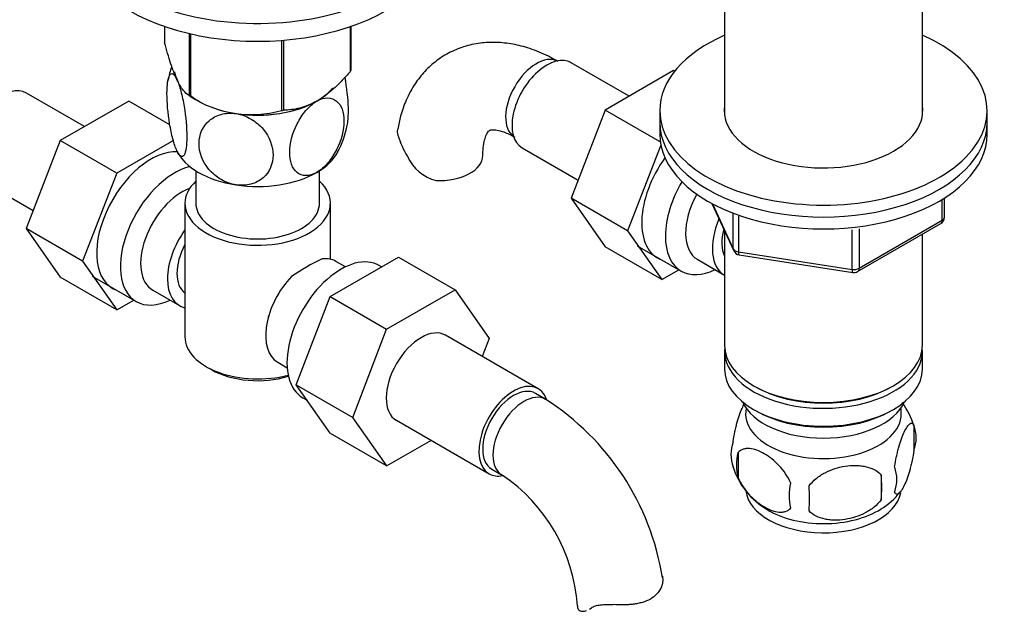
# Model space of a CAD drawing. Units: millimetres. Extents: x -269 to 1150, y 0 to 1165.
# Drawn here: x -162 to -27, y 183 to 265 of the extents above; entities that cross this region are included whole.
import ezdxf

# ---------------------------------------------------------------- set-up
doc = ezdxf.new("R2010")
doc.units = ezdxf.units.MM
for name, color, linetype in [('1590', 7, 'Continuous'), ('15978', 7, 'Continuous'), ('33128', 7, 'Continuous'), ('36358-1', 7, 'Continuous'), ('37805', 7, 'Continuous'), ('40934', 7, 'Continuous'), ('536', 7, 'Continuous'), ('538', 7, 'Continuous'), ('7194', 7, 'Continuous'), ('9392', 7, 'Continuous'), ('945', 7, 'Continuous'), ('9856', 7, 'Continuous'), ('Défaut', 7, 'Continuous')]:
    doc.layers.add(name, color=color, linetype=linetype)

# ---------------------------------------------------------------- blocks, each defined once
blk = doc.blocks.new('SE2')
at = {"layer": '1590', "color": 7, "linetype": 'Continuous'}
blk.add_ellipse((-51.78, 213.73), major_axis=(-11.5, 0), ratio=0.57735, start_param=0.250403, end_param=2.891189, dxfattribs=at)
at = {"layer": '15978', "color": 7, "linetype": 'Continuous'}
for p, q in [((-142.35, 263.67), (-142.35, 261.4)), ((-138.99, 262.7), (-138.99, 254.17)), ((-138.8, 262.66), (-138.8, 254.06)), ((-116.85, 263.64), (-116.85, 257.45)), ((-116.77, 263.67), (-116.77, 257.61)), ((-126.28, 261.76), (-126.28, 252.12)), ((-126.01, 261.78), (-126.01, 252.16)), ((-138.89, 254.11), (-137.69, 253.41))]:
    blk.add_line(p, q, dxfattribs=at)
blk.add_arc((-130.41, 266.83), 15.28, 236.7155, 285.6966, dxfattribs=at)
for centre, major_axis, start_param, end_param in [((-129.56, 258.11), (11.49, 0), 3.247544, 3.460782), ((-129.56, 259.5), (13.2, 0), -0.272268, -0.251331), ((-129.56, 258.11), (11.49, 0), 5.473572, 5.828279), ((-129.56, 259.5), (-13.2, 0), 0.77493, 0.795867), ((-129.56, 258.11), (11.49, 0), 3.779375, 3.982305), ((-129.56, 258.11), (11.49, 0), 4.580097, 5.220521), ((-129.56, 259.5), (13.2, 0), -1.319465, -1.298528)]:
    blk.add_ellipse(centre, major_axis=major_axis, ratio=0.57735, start_param=start_param, end_param=end_param, dxfattribs=at)
for points, knots in [([(-138.99, 254.17), (-139.25, 254.33), (-139.52, 254.56), (-139.94, 255.09), (-140.08, 255.3), (-140.37, 255.78), (-140.52, 256.07), (-140.95, 257.01), (-141.24, 257.76), (-141.67, 259.05), (-141.81, 259.5), (-142.08, 260.43), (-142.21, 260.91), (-142.35, 261.4)], [0, 0, 0, 0, 0.25, 0.25, 0.375, 0.375, 0.5, 0.5, 0.75, 0.75, 0.875, 0.875, 1, 1, 1, 1]), ([(-116.85, 257.45), (-117.2, 257.04), (-117.56, 256.65), (-118.31, 255.88), (-118.69, 255.51), (-119.84, 254.47), (-120.62, 253.88), (-121.63, 253.3), (-121.83, 253.19), (-122.23, 253), (-122.43, 252.91), (-123.02, 252.67), (-123.4, 252.54), (-124.17, 252.35), (-124.54, 252.28), (-125.29, 252.19), (-125.65, 252.16), (-126.01, 252.16)], [0, 0, 0, 0, 0.125, 0.125, 0.25, 0.25, 0.5, 0.5, 0.5625, 0.5625, 0.625, 0.625, 0.75, 0.75, 0.875, 0.875, 1, 1, 1, 1])]:
    blk.add_open_spline(points, degree=3, knots=knots, dxfattribs=at)
at = {"layer": '33128', "color": 7, "linetype": 'Continuous'}
for p, q in [((-65.38, 267.61), (-65.38, 251.43)), ((-38.18, 251.43), (-38.18, 267.61)), ((-65.38, 235.56), (-65.38, 219.85)), ((-38.18, 219.85), (-38.18, 235.12)), ((-65.38, 219.04), (-65.38, 216.59)), ((-38.18, 216.59), (-38.18, 219.04)), ((-61.4, 214.3), (-61.04, 214.1)), ((-42.52, 214.1), (-42.16, 214.3)), ((-61.4, 211.04), (-61.04, 210.83)), ((-42.52, 210.83), (-42.16, 211.04))]:
    blk.add_line(p, q, dxfattribs=at)
for centre, major_axis, start_param, end_param in [((-51.78, 219.85), (13.6, 0), 3.141593, 6.283185), ((-51.78, 219.04), (-13.6, 0), 6.231169, 6.283185), ((-51.78, 219.04), (-13.6, 0), 0, 3.193609), ((-51.78, 216.59), (13.6, 0), 3.141593, 6.283185), ((-51.78, 219.45), (-13.1, 0), 0.785398, 2.356194), ((-51.78, 216.18), (-13.1, 0), 0.785398, 2.356194)]:
    blk.add_ellipse(centre, major_axis=major_axis, ratio=0.57735, start_param=start_param, end_param=end_param, dxfattribs=at)
at = {"layer": '36358-1', "color": 7, "linetype": 'Continuous'}
for p, q in [((-78.47, 254.08), (-86.45, 258.69)), ((-72.38, 257.61), (-81.79, 252.17)), ((-72.23, 257.52), (-72.38, 257.61)), ((-153.39, 249.9), (-161.36, 254.5)), ((-147.29, 253.42), (-156.71, 247.99)), ((-141.63, 250.15), (-147.29, 253.42)), ((-81.79, 252.17), (-86.48, 240.07)), ((-74.21, 247.79), (-81.79, 252.17)), ((-156.71, 247.99), (-161.4, 235.89)), ((-148.93, 243.5), (-156.71, 247.99)), ((-141.15, 247.99), (-148.93, 243.5)), ((-93.2, 246.99), (-85.52, 242.56)), ((-74.13, 247.36), (-78.7, 235.58)), ((-168.11, 242.81), (-160.43, 238.38)), ((-148.93, 243.5), (-153.62, 231.4)), ((-86.48, 240.07), (-81.79, 233.39)), ((-78.7, 235.58), (-86.48, 240.07)), ((-161.4, 235.89), (-156.71, 229.21)), ((-153.62, 231.4), (-161.4, 235.89)), ((-78.7, 235.58), (-74.01, 228.9)), ((-74.01, 228.9), (-81.79, 233.39)), ((-119.61, 226.54), (-110.19, 231.97)), ((-110.19, 231.97), (-102.41, 227.48)), ((-153.62, 231.4), (-148.93, 224.72)), ((-74.01, 228.9), (-71.68, 230.24)), ((-148.93, 224.72), (-156.71, 229.21)), ((-111.83, 222.05), (-102.41, 227.48)), ((-102.41, 227.48), (-97.72, 220.8)), ((-148.93, 224.72), (-146.6, 226.06)), ((-124.27, 214.44), (-119.61, 226.54)), ((-119.61, 226.54), (-111.83, 222.05)), ((-116.49, 209.95), (-111.83, 222.05)), ((-91.01, 213.88), (-103.73, 221.23)), ((-97.72, 220.8), (-98.69, 218.31)), ((-124.27, 214.44), (-116.49, 209.95)), ((-119.58, 207.77), (-124.27, 214.44)), ((-89.97, 212.41), (-91.38, 213.23)), ((-111.8, 203.28), (-116.49, 209.95)), ((-110.48, 209.54), (-97.76, 202.19)), ((-119.58, 207.77), (-111.8, 203.28)), ((-105.73, 206.79), (-111.8, 203.28)), ((-97.38, 202.84), (-95.97, 202.02))]:
    blk.add_line(p, q, dxfattribs=at)
for centre, radius, start, end in [((-96.85, 252.92), 14.06, 197.3112, 210.3659), ((-103.49, 248.32), 6.03, 204.5053, 255.1652), ((-109.28, 182.25), 35.82, 9.1704, 57.3735), ((-109.18, 182.42), 23.64, 3.9813, 56.0187)]:
    blk.add_arc(centre, radius, start, end, dxfattribs=at)
for centre, major_axis, start_param, end_param in [((-91.23, 253.66), (3, 5.2), 0.046052, 3.095541), ((-89.82, 252.84), (3.38, 5.85), 0, 3.141593), ((-164.74, 248.66), (3.38, 5.85), 0, 3.141593), ((-144.23, 236.82), (5.28, 9.14), 0.275859, 3.23899), ((-104.61, 245.94), (-6, 0), 1.499079, 3.134567), ((-69.31, 241), (5.27, 9.14), 1.393048, 3.23899), ((-107.11, 215.38), (-3.38, -5.85), 3.141593, 6.283185), ((-94.38, 208.04), (-3.38, -5.85), 2.681395, 6.283185), ((-94.38, 208.04), (-3, -5.2), 3.141593, 6.283185), ((-92.97, 207.22), (-3, -5.2), 3.142067, 6.283185), ((-94.38, 208.04), (-3.38, -5.85), 0, 0.467908), ((-92.97, 207.22), (-3, -5.2), 0, 0.003736), ((-79.6, 184.06), (6, 0), 3.146655, 3.21331)]:
    blk.add_ellipse(centre, major_axis=major_axis, ratio=0.57735, start_param=start_param, end_param=end_param, dxfattribs=at)
for points, knots in [([(-88.23, 258.85), (-88.73, 259.13), (-89.93, 259.79), (-92.07, 260.66), (-94.46, 261.28), (-96.74, 261.53), (-99.02, 261.43), (-101.24, 260.94), (-103.35, 260.06), (-105.21, 258.84), (-106.81, 257.33), (-108.14, 255.56), (-109.18, 253.57), (-109.93, 251.51), (-110.16, 250.22), (-110.28, 249.55)], [0, 0, 0, 0, 0.050675, 0.14328, 0.225977, 0.305708, 0.38266, 0.465716, 0.545756, 0.623674, 0.700674, 0.777859, 0.856537, 0.937764, 1, 1, 1, 1]), ([(-110.27, 248.74), (-110.34, 249.02), (-110.35, 249.28), (-110.31, 249.54), (-110.31, 249.55), (-110.31, 249.56)], [0, 0, 0, 0, 0.125, 0.125, 0.1308952, 0.1308952, 0.1308952, 0.1308952]), ([(-98.61, 245.94), (-98.6, 246.21), (-98.59, 246.88), (-98.44, 247.89), (-98.18, 248.71), (-97.91, 249.19), (-97.73, 249.38), (-97.68, 249.4), (-97.56, 249.46), (-97.16, 249.5), (-96.47, 249.41), (-95.47, 249.11), (-94.7, 248.71), (-94.23, 248.46)], [0, 0, 0, 0, 0.047714, 0.137439, 0.227016, 0.318083, 0.414971, 0.528553, 0.635884, 0.728943, 0.815845, 0.907529, 1, 1, 1, 1]), ([(-73.93, 188.11), (-73.87, 187.86), (-73.85, 187.59), (-73.93, 187.02), (-74.02, 186.73), (-74.29, 186.17), (-74.48, 185.89), (-74.96, 185.39), (-75.25, 185.17), (-75.91, 184.79), (-76.27, 184.64), (-76.87, 184.46), (-77.07, 184.41), (-77.5, 184.33), (-77.71, 184.29), (-78.15, 184.24), (-78.38, 184.22), (-78.83, 184.19), (-79.06, 184.19), (-79.76, 184.18), (-80.22, 184.19), (-80.68, 184.21)], [0, 0, 0, 0, 0.125, 0.125, 0.25, 0.25, 0.375, 0.375, 0.5, 0.5, 0.625, 0.625, 0.6875, 0.6875, 0.75, 0.75, 0.8125, 0.8125, 0.875, 0.875, 1, 1, 1, 1]), ([(-83.69, 183.77), (-83.53, 183.88), (-83.35, 183.97), (-83.03, 184.07), (-82.91, 184.1), (-82.67, 184.15), (-82.55, 184.17), (-82.29, 184.2), (-82.15, 184.21), (-81.88, 184.23), (-81.73, 184.23), (-81.29, 184.24), (-80.99, 184.23), (-80.68, 184.21)], [0, 0, 0, 0, 0.25, 0.25, 0.375, 0.375, 0.5, 0.5, 0.625, 0.625, 0.75, 0.75, 1, 1, 1, 1]), ([(-85.58, 183.81), (-85.55, 183.66), (-85.48, 183.53), (-85.25, 183.35), (-85.1, 183.31), (-84.76, 183.29), (-84.56, 183.33), (-84.34, 183.41), (-84.34, 183.42), (-84.34, 183.42)], [0, 0, 0, 0, 0.25, 0.25, 0.5, 0.5, 0.75, 0.75, 0.7547334, 0.7547334, 0.7547334, 0.7547334])]:
    blk.add_open_spline(points, degree=3, knots=knots, dxfattribs=at)
blk.add_open_spline([(-83.96, 183.6), (-83.87, 183.65), (-83.78, 183.71), (-83.69, 183.77)], degree=3, dxfattribs=at)
at = {"layer": '37805', "color": 7, "linetype": 'Continuous'}
for centre, end_param in [((-129.56, 278.52), 3.901074), ((-129.56, 276.07), 3.141593)]:
    blk.add_ellipse(centre, major_axis=(-25, 0), ratio=0.57735, start_param=0, end_param=end_param, dxfattribs=at)
at = {"layer": '40934', "color": 7, "linetype": 'Continuous'}
for p, q in [((-138.06, 243.84), (-138.06, 239.37)), ((-121.06, 239.37), (-121.06, 243.84)), ((-139.56, 239.37), (-139.56, 221)), ((-119.56, 231.67), (-119.56, 239.37)), ((-117.51, 230.63), (-118.81, 231.38)), ((-112.52, 230.63), (-112.86, 230.83)), ((-152.31, 229.36), (-146.26, 225.86)), ((-143.99, 227.44), (-140.31, 225.32)), ((-136.63, 216.91), (-135.92, 216.51)), ((-126.81, 217.52), (-125.51, 216.77)), ((-123.36, 212.64), (-122.76, 212.3))]:
    blk.add_line(p, q, dxfattribs=at)
blk.add_arc((-106.18, 201.71), 33.35, 115.8355, 124.1645, dxfattribs=at)
for centre, major_axis, start_param, end_param in [((-141.01, 234.96), (-5.25, -9.09), 3.633202, 6.283185), ((-129.56, 239.37), (-10, 0), 5.728374, 6.283185), ((-129.56, 239.37), (-10, 0), 0, 3.696404), ((-139.99, 234.37), (-4, -6.93), 3.736962, 6.283185), ((-129.56, 239.37), (-8.5, 0), 0, 3.141593), ((-136.31, 232.24), (4, 6.93), 1.396801, 3.315588), ((-136.31, 232.24), (3.08, 5.33), 1.628468, 3.083921), ((-118.11, 221.73), (5.25, 9.09), 0, 3.141593), ((-122.81, 224.45), (-4, -6.93), 3.141593, 3.547167), ((-135.25, 231.63), (-3.07, -5.33), 5.360502, 5.635072), ((-122.81, 224.45), (4, 6.93), 1.165222, 3.141593), ((-141.01, 234.96), (-5.25, -9.09), 0, 0.704547), ((-123.87, 225.06), (-3.08, -5.33), -1.05199, -0.980548), ((-129.56, 221), (10, 0), 3.141593, 5.144626), ((-129.56, 220.18), (-9, 0), 0.785398, 2.059403)]:
    blk.add_ellipse(centre, major_axis=major_axis, ratio=0.57735, start_param=start_param, end_param=end_param, dxfattribs=at)
at = {"layer": '536', "color": 7, "linetype": 'Continuous'}
for centre, radius, start, end in [((-131.42, 254.72), 10.55, 160.8741, 171.5397), ((-127.63, 251.67), 10.47, 329.6078, 351.4688)]:
    blk.add_arc(centre, radius, start, end, dxfattribs=at)
for centre, major_axis, start_param, end_param in [((-129.56, 258.11), (11.5, 0), 3.246483, 3.403392), ((-129.56, 258.11), (-11.5, 0), 0.261799, 0.301612), ((-129.56, 258.11), (-11.5, 0), 2.356194, 2.688466), ((-129.56, 258.11), (11.5, 0), 4.45059, 5.497787), ((-129.56, 258.11), (-11.5, 0), 1.00223, 1.308997), ((-129.56, 248.31), (-11.5, 0), 0.261799, 1.308997), ((-129.56, 248.31), (-11.5, 0), 2.356194, 2.852305), ((-129.56, 248.31), (11.5, 0), 4.45059, 5.497787)]:
    blk.add_ellipse(centre, major_axis=major_axis, ratio=0.57735, start_param=start_param, end_param=end_param, dxfattribs=at)
for points, knots in [([(-140.67, 246.59), (-140.86, 247), (-141.05, 247.56), (-141.39, 248.85), (-141.54, 249.57), (-141.91, 251.75), (-142.03, 253.24), (-142.03, 255.66), (-141.91, 256.57), (-141.54, 257.18), (-141.39, 257.25), (-141.05, 257.06), (-140.86, 256.8), (-140.67, 256.39)], [0, 0, 0, 0, 0.125, 0.125, 0.25, 0.25, 0.5, 0.5, 0.75, 0.75, 0.875, 0.875, 1, 1, 1, 1]), ([(-140.67, 256.39), (-140.48, 255.98), (-140.29, 255.42), (-139.95, 254.14), (-139.8, 253.42), (-139.43, 251.22), (-139.3, 249.74), (-139.3, 247.34), (-139.43, 246.4), (-139.8, 245.8), (-139.95, 245.73), (-140.29, 245.92), (-140.48, 246.18), (-140.67, 246.59)], [0, 0, 0, 0, 0.125, 0.125, 0.25, 0.25, 0.5, 0.5, 0.75, 0.75, 0.875, 0.875, 1, 1, 1, 1]), ([(-117.24, 250.07), (-117.14, 250.55), (-117.09, 251.22), (-117.09, 253.21), (-117.22, 254.68), (-117.49, 256.32), (-117.52, 256.51), (-117.56, 256.69)], [0.3387646, 0.3387646, 0.3387646, 0.3387646, 0.5, 0.5, 0.75, 0.75, 0.7819937, 0.7819937, 0.7819937, 0.7819937]), ([(-121.43, 243.61), (-122.48, 243), (-123.48, 243.05), (-124.81, 244.15), (-125.16, 245.16), (-125.15, 247.57), (-124.81, 248.98), (-123.81, 250.95), (-123.4, 251.57), (-122.47, 252.66), (-121.95, 253.11), (-121.43, 253.41)], [0, 0, 0, 0, 0.25, 0.25, 0.5, 0.5, 0.75, 0.75, 0.875, 0.875, 1, 1, 1, 1]), ([(-121.43, 253.41), (-120.38, 254.02), (-119.38, 253.97), (-118.05, 252.87), (-117.7, 251.87), (-117.7, 249.45), (-118.05, 248.05), (-119.05, 246.07), (-119.45, 245.45), (-120.39, 244.37), (-120.9, 243.92), (-121.43, 243.61)], [0, 0, 0, 0, 0.25, 0.25, 0.5, 0.5, 0.75, 0.75, 0.875, 0.875, 1, 1, 1, 1]), ([(-132.54, 241.9), (-133.25, 242.01), (-133.96, 242.26), (-135.24, 243.01), (-135.8, 243.49), (-137.16, 245.1), (-137.63, 246.39), (-137.62, 248.79), (-137.14, 249.93), (-135.79, 251.11), (-135.23, 251.42), (-133.96, 251.76), (-133.25, 251.8), (-132.54, 251.69)], [0, 0, 0, 0, 0.125, 0.125, 0.25, 0.25, 0.5, 0.5, 0.75, 0.75, 0.875, 0.875, 1, 1, 1, 1]), ([(-132.54, 251.69), (-131.82, 251.58), (-131.11, 251.32), (-129.84, 250.58), (-129.28, 250.1), (-127.92, 248.49), (-127.44, 247.21), (-127.45, 244.8), (-127.92, 243.66), (-129.28, 242.48), (-129.84, 242.17), (-131.12, 241.82), (-131.83, 241.79), (-132.54, 241.9)], [0, 0, 0, 0, 0.125, 0.125, 0.25, 0.25, 0.5, 0.5, 0.75, 0.75, 0.875, 0.875, 1, 1, 1, 1])]:
    blk.add_open_spline(points, degree=3, knots=knots, dxfattribs=at)
at = {"layer": '538', "color": 7, "linetype": 'Continuous'}
for p, q in [((-39.34, 208.85), (-39.34, 205.41)), ((-63.53, 205.1), (-63.53, 201.67)), ((-43.85, 202.06), (-43.85, 198.63))]:
    blk.add_line(p, q, dxfattribs=at)
for centre, radius, start, end in [((-48.96, 205.98), 10, 16.1557, 36.7831), ((-44.09, 207.13), 5.05, 340.1419, 19.8581), ((-59.26, 204.85), 5.24, 160.8888, 199.1112), ((-56.9, 203.39), 6.86, 165.5086, 194.4914), ((-54.3, 206.28), 10.4, 197.2148, 240.309), ((-46.85, 201.41), 5.15, 340.5456, 19.4544), ((-61.61, 200.34), 17.84, 354.4821, 5.5179), ((-49.65, 199.2), 6.86, 165.5143, 194.4857), ((-82.06, 198.81), 28.36, 356.5328, 3.4672), ((-48.42, 205.18), 9.03, 299.8264, 322.8671)]:
    blk.add_arc(centre, radius, start, end, dxfattribs=at)
for centre, start_param, end_param in [((-51.78, 210.46), 3.023689, 6.283185), ((-51.78, 210.46), 0, 0.117904), ((-51.78, 200.26), 3.211791, 6.171533), ((-51.78, 201.52), 3.900651, 5.542685)]:
    blk.add_ellipse(centre, major_axis=(10.7, 0), ratio=0.57735, start_param=start_param, end_param=end_param, dxfattribs=at)
for points, knots in [([(-64.21, 206.57), (-64.14, 207.06), (-64.05, 207.53), (-63.91, 208.22), (-63.85, 208.45), (-63.74, 208.89), (-63.69, 209.1), (-63.51, 209.71), (-63.39, 210.09), (-63.14, 210.78), (-63.01, 211.09), (-62.78, 211.6), (-62.67, 211.8), (-62.57, 211.97)], [0, 0, 0, 0, 0.125, 0.125, 0.1875, 0.1875, 0.25, 0.25, 0.375, 0.375, 0.5, 0.5, 0.6050752, 0.6050752, 0.6050752, 0.6050752]), ([(-42, 203.13), (-41.93, 203.62), (-41.84, 204.09), (-41.69, 204.78), (-41.64, 205.01), (-41.53, 205.45), (-41.47, 205.66), (-41.3, 206.27), (-41.17, 206.66), (-40.92, 207.34), (-40.8, 207.65), (-40.54, 208.2), (-40.42, 208.44), (-40.23, 208.72), (-40.17, 208.81), (-40.05, 208.95), (-39.99, 209.01), (-39.81, 209.15), (-39.7, 209.19), (-39.5, 209.13), (-39.42, 209.03), (-39.34, 208.85)], [0, 0, 0, 0, 0.125, 0.125, 0.1875, 0.1875, 0.25, 0.25, 0.375, 0.375, 0.5, 0.5, 0.625, 0.625, 0.6875, 0.6875, 0.75, 0.75, 0.875, 0.875, 1, 1, 1, 1]), ([(-56.29, 200.92), (-56.48, 201.36), (-56.72, 201.8), (-57.27, 202.61), (-57.58, 202.99), (-58.21, 203.67), (-58.54, 203.97), (-59.22, 204.52), (-59.57, 204.75), (-60.26, 205.15), (-60.61, 205.32), (-61.28, 205.55), (-61.61, 205.63), (-62.09, 205.67), (-62.24, 205.67), (-62.54, 205.64), (-62.69, 205.61), (-63.1, 205.48), (-63.34, 205.32), (-63.53, 205.1)], [0, 0, 0, 0, 0.125, 0.125, 0.25, 0.25, 0.375, 0.375, 0.5, 0.5, 0.625, 0.625, 0.75, 0.75, 0.8125, 0.8125, 0.875, 0.875, 1, 1, 1, 1]), ([(-39.34, 205.41), (-39.42, 204.92), (-39.5, 204.45), (-39.65, 203.76), (-39.7, 203.53), (-39.81, 203.09), (-39.87, 202.88), (-40.05, 202.27), (-40.17, 201.89), (-40.42, 201.2), (-40.54, 200.89), (-40.8, 200.34), (-40.92, 200.11), (-41.11, 199.82), (-41.17, 199.74), (-41.29, 199.59), (-41.35, 199.53), (-41.53, 199.39), (-41.64, 199.35), (-41.84, 199.42), (-41.93, 199.52), (-42, 199.7)], [0, 0, 0, 0, 0.125, 0.125, 0.1875, 0.1875, 0.25, 0.25, 0.375, 0.375, 0.5, 0.5, 0.625, 0.625, 0.6875, 0.6875, 0.75, 0.75, 0.875, 0.875, 1, 1, 1, 1]), ([(-53.75, 200.53), (-53.49, 200.9), (-53.16, 201.24), (-52.6, 201.7), (-52.4, 201.84), (-52, 202.11), (-51.78, 202.23), (-51.14, 202.57), (-50.68, 202.75), (-49.75, 203.05), (-49.28, 203.16), (-48.33, 203.31), (-47.86, 203.34), (-47.17, 203.34), (-46.94, 203.32), (-46.48, 203.28), (-46.26, 203.24), (-45.61, 203.11), (-45.2, 202.97), (-44.45, 202.59), (-44.12, 202.35), (-43.85, 202.06)], [0, 0, 0, 0, 0.125, 0.125, 0.1875, 0.1875, 0.25, 0.25, 0.375, 0.375, 0.5, 0.5, 0.625, 0.625, 0.6875, 0.6875, 0.75, 0.75, 0.875, 0.875, 1, 1, 1, 1]), ([(-63.53, 201.67), (-63.44, 201.45), (-63.33, 201.23), (-63.09, 200.8), (-62.96, 200.59), (-62.55, 199.98), (-62.25, 199.61), (-61.77, 199.09), (-61.6, 198.93), (-61.27, 198.62), (-61.1, 198.48), (-60.6, 198.07), (-60.25, 197.84), (-59.56, 197.44), (-59.21, 197.28), (-58.54, 197.04), (-58.2, 196.96), (-57.73, 196.92), (-57.57, 196.92), (-57.28, 196.95), (-57.13, 196.98), (-56.72, 197.12), (-56.48, 197.27), (-56.29, 197.49)], [0, 0, 0, 0, 0.0625, 0.0625, 0.125, 0.125, 0.25, 0.25, 0.3125, 0.3125, 0.375, 0.375, 0.5, 0.5, 0.625, 0.625, 0.75, 0.75, 0.8125, 0.8125, 0.875, 0.875, 1, 1, 1, 1]), ([(-43.85, 198.63), (-44.12, 198.25), (-44.44, 197.91), (-45, 197.46), (-45.2, 197.31), (-45.61, 197.05), (-45.82, 196.93), (-46.47, 196.59), (-46.93, 196.4), (-47.86, 196.11), (-48.33, 195.99), (-49.28, 195.85), (-49.75, 195.81), (-50.44, 195.82), (-50.67, 195.83), (-51.12, 195.88), (-51.35, 195.91), (-52, 196.05), (-52.41, 196.18), (-53.16, 196.56), (-53.49, 196.8), (-53.75, 197.1)], [0, 0, 0, 0, 0.125, 0.125, 0.1875, 0.1875, 0.25, 0.25, 0.375, 0.375, 0.5, 0.5, 0.625, 0.625, 0.6875, 0.6875, 0.75, 0.75, 0.875, 0.875, 1, 1, 1, 1])]:
    blk.add_open_spline(points, degree=3, knots=knots, dxfattribs=at)
at = {"layer": '7194', "color": 7, "linetype": 'Continuous'}
for p, q in [((-74.28, 252.11), (-74.28, 250.47)), ((-29.28, 250.47), (-29.28, 252.11))]:
    blk.add_line(p, q, dxfattribs=at)
for centre, major_axis, start_param, end_param in [((-51.78, 252.11), (-22.5, 0), 5.361457, 6.283185), ((-51.78, 252.11), (-22.5, 0), 0, 4.063321), ((-51.78, 252.11), (-13.65, 0), 6.197567, 6.283185), ((-51.78, 252.11), (-13.65, 0), 0, 3.227211), ((-51.78, 250.47), (-22.5, 0), 0, 3.141593)]:
    blk.add_ellipse(centre, major_axis=major_axis, ratio=0.57735, start_param=start_param, end_param=end_param, dxfattribs=at)
at = {"layer": '9392', "color": 7, "linetype": 'Continuous'}
for p, q in [((-35.46, 237.03), (-35.46, 239.9)), ((-35.16, 237.44), (-35.16, 240.08)), ((-67.14, 239.35), (-64.12, 232.84)), ((-67.05, 239.3), (-64.18, 233.11)), ((-64.18, 233.11), (-64.18, 237.9)), ((-63.47, 237.61), (-63.47, 232.7)), ((-46.89, 230.43), (-35.46, 237.03)), ((-47.85, 230.29), (-47.85, 235.72)), ((-47.09, 229.98), (-35.66, 236.58)), ((-46.89, 235.84), (-46.89, 230.43)), ((-63.47, 232.7), (-47.85, 230.29)), ((-63.36, 232.27), (-47.75, 229.85))]:
    blk.add_line(p, q, dxfattribs=at)
for centre, start, end in [((-36.16, 237.44), 300, 0), ((-63.21, 233.26), 204.8961, 261.206), ((-47.59, 230.84), 261.206, 300)]:
    blk.add_arc(centre, 1, start, end, dxfattribs=at)
for centre, major_axis, ratio, start_param, end_param in [((-36.16, 237.44), (-0.5, 0.866), 0.57735, 3.141593, 3.926991), ((-36.16, 237.44), (-1, 0), 0.57735, 2.356194, 3.141593), ((-63.21, 233.26), (-1, 0), 0.57735, 0.261799, 1.308997), ((-63.21, 233.26), (0.907, 0.421), 0.788675, 2.790713, 3.141593), ((-63.21, 233.26), (0.153, 0.988), 0.211325, 2.202711, 3.141593), ((-47.59, 230.84), (-1, 0), 0.57735, 1.308997, 2.356194), ((-47.59, 230.84), (0.153, 0.988), 0.211325, 2.202711, 3.141593), ((-47.59, 230.84), (-0.5, 0.866), 0.57735, 3.141593, 3.926991)]:
    blk.add_ellipse(centre, major_axis=major_axis, ratio=ratio, start_param=start_param, end_param=end_param, dxfattribs=at)
at = {"layer": '945', "color": 7, "linetype": 'Continuous'}
for p, q in [((-77.39, 233.54), (-71.34, 230.05)), ((-69.07, 231.62), (-65.4, 229.5))]:
    blk.add_line(p, q, dxfattribs=at)
for centre, major_axis, start_param, end_param in [((-66.09, 239.14), (-5.25, -9.09), 4.694912, 6.283185), ((-65.07, 238.55), (-4, -6.93), 4.746528, 6.283185), ((-61.4, 236.43), (-4, -6.93), 4.925515, 6.283185), ((-61.4, 236.43), (-3.08, -5.33), 5.14965, 5.910629), ((-66.09, 239.14), (-5.25, -9.09), 0, 0.704547)]:
    blk.add_ellipse(centre, major_axis=major_axis, ratio=0.57735, start_param=start_param, end_param=end_param, dxfattribs=at)
at = {"layer": '9856', "color": 7, "linetype": 'Continuous'}
for p, q in [((-74.28, 250.47), (-74.28, 248.84)), ((-29.28, 248.84), (-29.28, 250.47))]:
    blk.add_line(p, q, dxfattribs=at)
for centre in [(-51.78, 250.47), (-51.78, 248.84)]:
    blk.add_ellipse(centre, major_axis=(-22.5, 0), ratio=0.57735, start_param=0, end_param=3.141593, dxfattribs=at)

msp = doc.modelspace()

# ---------------------------------------------------------------- block references
at = {"layer": 'Défaut'}
msp.add_blockref('SE2', (0, 0), dxfattribs=at)

doc.saveas('drawing.dxf')
